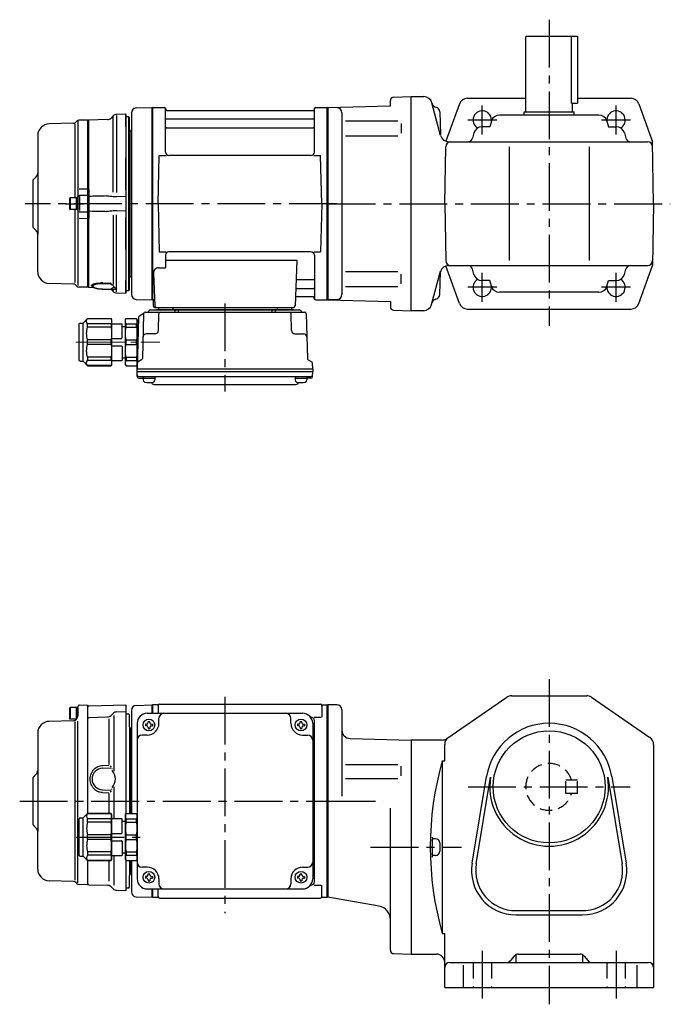
# Model space of a CAD drawing. Extents: x 28 to 814, y 56 to 645.
# Drawn here: x 28 to 417, y 56 to 645 of the extents above; entities that cross this region are included whole.
import ezdxf

# ---------------------------------------------------------------- set-up
doc = ezdxf.new("R2010")
doc.units = 0
doc.header["$LTSCALE"] = 3
doc.header["$MEASUREMENT"] = 0
for name, pattern in [('HIDDEN', [3.75, 2.5, -1.25]), ('HIDDEN2', [4.7625, 3.175, -1.5875]), ('PHANTOM', [2.5, 1.25, -0.25, 0.25, -0.25, 0.25, -0.25]), ('sekkei(A2)', [14.2875, 9.525, -1.5875, 1.5875, -1.5875]), ('一点鎖線', [13, 10, -1, 1, -1])]:
    doc.linetypes.add(name, pattern=pattern)
doc.layers.get('0').update_dxf_attribs({"linetype": 'CONTINUOUS'})
for name, color, linetype in [('CENTER', 3, 'sekkei(A2)'), ('HIDDEN', 1, 'HIDDEN'), ('HIDS', 1, 'HIDDEN2'), ('PHANTOM', 2, 'PHANTOM')]:
    doc.layers.add(name, color=color, linetype=linetype)

# ---------------------------------------------------------------- blocks, each defined once
blk = doc.blocks.new('C2BG1216キャプコン-F用')
for p, q in [((-0.76, 12.65), (0, 12.65)), ((0, 13.5), (0.35, 14.1)), ((0, -13.5), (0, 13.5)), ((6.65, 14.1), (0.35, 14.1)), ((7, 13.5), (6.65, 14.1)), ((7, -13.5), (7, 13.5)), ((15.3, 13.5), (15.65, 14.1)), ((15.3, 13.5), (15.3, -13.5)), ((29.65, 14.1), (15.65, 14.1)), ((15.65, 14.1), (15.65, 14.03)), ((15.65, 14.03), (29.65, 14.03)), ((32.3, 11.45), (29.65, 14.1)), ((29.65, 14.03), (29.65, 14.1)), ((6.65, 10.92), (0.35, 10.92)), ((0.35, 8.93), (0.35, 10.92)), ((6.65, 8.93), (0.35, 8.93)), ((6.65, 8.93), (6.65, 10.92)), ((9, 9.4), (7, 9.4)), ((9, 2.5), (9, 10.75)), ((15.3, 11.05), (9.3, 11.05)), ((15.65, 10.92), (29.65, 10.92)), ((15.65, 10.92), (15.65, 8.93)), ((15.65, 8.93), (29.65, 8.93)), ((29.65, 8.93), (29.65, 10.92)), ((32.3, -11.45), (32.3, 11.45)), ((34.2, 11.45), (32.3, 11.45)), ((34.7, -10.95), (34.7, 10.95)), ((0.35, -1.41), (0.35, 1.41)), ((6.65, 1.41), (0.35, 1.41)), ((6.65, -1.41), (6.65, 1.41)), ((15.3, 2.2), (9.3, 2.2)), ((15.65, -1.41), (15.65, 1.41)), ((15.65, 1.41), (29.65, 1.41)), ((29.65, -1.41), (29.65, 1.41)), ((6.65, -1.41), (0.35, -1.41)), ((9, -2.5), (9, -10.75)), ((15.3, -2.2), (9.3, -2.2)), ((15.65, -1.41), (29.65, -1.41)), ((6.65, -8.93), (0.35, -8.93)), ((0.35, -8.93), (0.35, -10.92)), ((6.65, -10.92), (0.35, -10.92)), ((6.65, -8.93), (6.65, -10.92)), ((9, -9.4), (7, -9.4)), ((15.3, -11.05), (9.3, -11.05)), ((15.65, -8.93), (29.65, -8.93)), ((15.65, -10.92), (15.65, -8.93)), ((15.65, -10.92), (29.65, -10.92)), ((29.65, -8.93), (29.65, -10.92)), ((32.3, -11.45), (29.65, -14.1)), ((34.2, -11.45), (32.3, -11.45)), ((0, -13.5), (0.35, -14.1)), ((6.65, -14.1), (0.35, -14.1)), ((7, -13.5), (6.65, -14.1)), ((15.3, -13.5), (15.65, -14.1)), ((15.65, -14.03), (29.65, -14.03)), ((15.65, -14.1), (15.65, -14.03)), ((29.65, -14.1), (15.65, -14.1)), ((29.65, -14.03), (29.65, -14.1))]:
    blk.add_line(p, q)
for centre, radius, start, end in [((3.83, 12.51), 3.83, 155.4551, 204.5449), ((3.17, 12.51), 3.83, 335.4551, 24.5449), ((18.97, 12.47), 3.67, 154.91816, 205.08184), ((27.93, 12.47), 2.32, 317.85821, 42.14179), ((20.58, 5.17), 20.58, 169.47134, 190.52866), ((-13.58, 5.17), 20.58, 349.47134, 10.52866), ((9.3, 10.75), 0.3, 90, 180), ((35.88, 5.17), 20.58, 169.47134, 190.52866), ((18.17, 5.17), 12.08, 341.86526, 18.13474), ((34.2, 10.95), 0.5, 0, 90), ((9.3, 2.5), 0.3, 180, 270), ((20.58, -5.17), 20.58, 169.47134, 190.52866), ((-13.58, -5.17), 20.58, 349.47134, 10.52866), ((9.3, -2.5), 0.3, 90, 180), ((35.88, -5.17), 20.58, 169.47134, 190.52866), ((18.17, -5.17), 12.08, 341.86526, 18.13474), ((3.83, -12.51), 3.83, 155.4551, 204.5449), ((3.17, -12.51), 3.83, 335.4551, 24.5449), ((9.3, -10.75), 0.3, 180, 270), ((18.97, -12.47), 3.67, 154.91816, 205.08184), ((27.93, -12.47), 2.32, 317.85821, 42.14179), ((34.2, -10.95), 0.5, 270, 0)]:
    blk.add_arc(centre, radius, start, end)
at = {"layer": 'CENTER', "linetype": '一点鎖線', "lineweight": 13}
blk.add_line((36.8, 0), (-13.6, 0), dxfattribs=at)
blk = doc.blocks.new('C2BG1216キャプコン-F_ABOX用')
blk.add_blockref('C2BG1216キャプコン-F用', (0, 0))
blk = doc.blocks.new('A$C29a51790')
for p, q in [((-39.79, 0), (-39.82, -1.01)), ((-31.21, 0), (-31.18, -1.01)), ((31.21, 0), (31.18, -1.01)), ((39.79, 0), (39.82, -1.01)), ((-51.69, -5.86), (-52.5, -36.8)), ((-51.19, -5.02), (-48.88, -3.69)), ((-48.64, -3.77), (-49.33, -30.48)), ((-47.64, -2.8), (47.64, -2.8)), ((-44.53, -1.5), (44.53, -1.5)), ((41.03, -1.5), (-41.03, -1.5)), ((-39.83, -13.85), (-39.56, -3.77)), ((-30, -1.5), (-30, -2.8)), ((-28, -1.5), (-28, -2.8)), ((28, -1.5), (28, -2.8)), ((30, -1.5), (30, -2.8)), ((39.83, -13.85), (39.56, -3.77)), ((48.64, -3.77), (49.33, -30.48)), ((-41.83, -15.8), (-47, -15.8)), ((41.83, -15.8), (47, -15.8)), ((-52.5, -36.8), (-52.41, -33.36)), ((-49.83, -31.32), (-51.91, -32.52)), ((49.83, -31.32), (51.91, -32.52)), ((52.5, -36.8), (52.41, -33.36)), ((-52.5, -38.3), (-52.5, -36.8)), ((-52.5, -36.8), (52.5, -36.8)), ((-52.43, -41.43), (-52.5, -38.3)), ((-52.5, -38.3), (52.5, -38.3)), ((52.43, -41.43), (52.5, -38.3)), ((52.5, -36.8), (52.5, -38.3)), ((-51.45, -41.4), (51.45, -41.4)), ((-51.43, -42.4), (-48.98, -42.4)), ((-48.98, -41.4), (-48.98, -43.38)), ((-48.98, -42.4), (-41.98, -42.4)), ((-41.98, -41.4), (-41.98, -43.38)), ((-41.57, -46.2), (41.57, -46.2)), ((41.98, -41.4), (41.98, -43.38)), ((41.98, -42.4), (48.98, -42.4)), ((48.98, -41.4), (48.98, -43.38)), ((51.43, -42.4), (48.98, -42.4))]:
    blk.add_line(p, q)
for centre, radius, start, end in [((-50.69, -5.89), 1, 120, 178.5), ((-49.38, -2.82), 1, 300, 318.74476), ((-47.64, -3.8), 1, 90, 178.5), ((-49.38, -2.82), 1, 318.69112, 330.64001), ((-46.4, -1.8), 1, 270, 339.5127), ((-44.53, -2.5), 1, 90, 159.5127), ((-40.32, -1), 0.5, 270, 358.5), ((-38.56, -3.8), 1, 90, 178.5), ((-30.68, -1), 0.5, 181.5, 270), ((30.68, -1), 0.5, 270, 358.5), ((38.56, -3.8), 1, 1.5, 90), ((40.32, -1), 0.5, 181.5, 270), ((44.53, -2.5), 1, 20.4873, 90), ((46.4, -1.8), 1, 200.4873, 270), ((47.64, -3.8), 1, 1.5, 90), ((-47, -17.8), 2, 90, 178.5), ((-41.83, -13.8), 2, 270, 358.5), ((41.83, -13.8), 2, 181.5, 270), ((47, -17.8), 2, 1.5, 90), ((-51.41, -33.39), 1, 120, 178.5), ((-50.33, -30.46), 1, 300, 358.5), ((50.33, -30.46), 1, 181.5, 240), ((51.41, -33.39), 1, 1.5, 60), ((-51.45, -40.4), 1, 181.32991, 270), ((51.45, -40.4), 1, 270, 358.67009), ((-51.43, -41.4), 1, 181.5, 270), ((-47.68, -43.38), 1.3, 180, 253.39842), ((-45.48, -36), 9, 253.39848, 286.60101), ((-41.57, -43.2), 3, 214.18935, 270), ((-43.28, -43.38), 1.3, 286.6009, 0), ((41.57, -43.2), 3, 270, 325.81065), ((43.28, -43.38), 1.3, 180, 253.39842), ((45.48, -36), 9, 253.39848, 286.60101), ((47.68, -43.38), 1.3, 286.6009, 0), ((51.43, -41.4), 1, 270, 358.5)]:
    blk.add_arc(centre, radius, start, end)
at = {"xscale": -1, "rotation": 360}
blk.add_blockref('C2BG1216キャプコン-F_ABOX用', (-52.5, -20.8), dxfattribs=at)
blk = doc.blocks.new('A$C9857db6c')
at = {"color": 7, "linetype": 'Continuous', "lineweight": 25}
for p, q in [((-120.8, 53.48), (-126.3, 53.33)), ((-120.8, 45.98), (-120.8, 53.48)), ((-120.5, 53.19), (-120.8, 53.48)), ((-120.5, 45.92), (-120.5, 53.19)), ((-143, 50), (-143.5, 49.5)), ((-143.5, 8.34), (-143.5, 49.5)), ((-131.67, 50.3), (-143, 50)), ((-143, 8.42), (-143, 50)), ((-128.35, 52.46), (-129.63, 51.17)), ((-128.38, 6.9), (-128.38, 51.73)), ((-119, 52), (-120.5, 52)), ((-119, -52), (-119, 52)), ((-118.5, 51.5), (-119, 52)), ((-118.5, -51.5), (-118.5, 51.5)), ((-120.8, 45.98), (-120.8, 45.98)), ((-120.8, 45.98), (-120.8, 45.82)), ((-120.8, 45.82), (-120.8, 45.1)), ((-120.8, 45.8), (-120.8, 45.1)), ((-120.8, 45.1), (-120.8, 39.6)), ((-120.5, 45.92), (-120.5, 45.92)), ((-120.5, 45.56), (-120.5, 45.92)), ((-120.5, 45.42), (-120.5, 45.56)), ((-120.5, 44.8), (-120.5, 45.42)), ((-120.5, 39.6), (-120.5, 44.8)), ((-117.8, 43.3), (-118.21, 43.71)), ((-117.8, 43.3), (-117.8, -43.3)), ((-120.8, 39.6), (-120.8, 30.16)), ((-120.5, 30.48), (-120.5, 39.6)), ((-120.8, 30.16), (-120.8, 27.58)), ((-120.8, 30.03), (-120.8, 27.61)), ((-120.5, 27.67), (-120.5, 30.48)), ((-120.8, 27.58), (-120.8, 27.31)), ((-120.8, 8.2), (-120.8, 27.31)), ((-120.8, 27.31), (-120.8, 27.31)), ((-120.5, 27.43), (-120.5, 27.67)), ((-120.5, 26.83), (-120.5, 27.43)), ((-120.5, 8.5), (-120.5, 26.83)), ((-148.7, 8.87), (-143.8, 8.97)), ((-143, 8.42), (-143.5, 8.34)), ((-120.8, 8.2), (-120.8, 8.2)), ((-120.8, 8.2), (-120.8, 7.72)), ((-120.8, 7.72), (-120.8, 4.22)), ((-120.8, 7.68), (-120.8, 5.37)), ((-120.5, 7.67), (-120.5, 8.5)), ((-120.5, 7.4), (-120.5, 7.67)), ((-120.5, 4.85), (-120.5, 7.4)), ((-143.8, 4.94), (-148.53, 4.82)), ((-148.53, 4.23), (-148.53, -4.01)), ((-143.03, 4.34), (-143.5, 3.87)), ((-143.5, -3.87), (-143.5, 3.87)), ((-143, 4.34), (-143.03, 4.34)), ((-143.03, 4.34), (-143.03, -4.34)), ((-143, 4.34), (-143, 4.34)), ((-120.8, 4.22), (-120.8, -4.22)), ((-120.5, 3.97), (-120.5, 4.85)), ((-120.5, -3.97), (-120.5, 3.97)), ((-148.53, -4.82), (-143.8, -4.94)), ((-143.5, -3.87), (-143.03, -4.34)), ((-143.03, -4.34), (-143, -4.34)), ((-143, -4.34), (-143, -4.34)), ((-120.8, -4.22), (-120.8, -7.72)), ((-120.8, -5.37), (-120.8, -7.68)), ((-120.5, -4.85), (-120.5, -3.97)), ((-120.5, -7.4), (-120.5, -4.85)), ((-143.8, -8.97), (-148.7, -8.87)), ((-143.5, -49.5), (-143.5, -8.34)), ((-143.5, -8.34), (-143, -8.42)), ((-143, -8.31), (-143, -8.42)), ((-143, -50), (-143, -8.42)), ((-128.38, -6.9), (-128.38, -48.36)), ((-120.8, -7.72), (-120.8, -8.2)), ((-120.8, -27.31), (-120.8, -8.2)), ((-120.8, -8.2), (-120.8, -8.2)), ((-120.5, -7.67), (-120.5, -7.4)), ((-120.5, -8.5), (-120.5, -7.67)), ((-120.5, -26.83), (-120.5, -8.5)), ((-120.8, -27.31), (-120.8, -27.31)), ((-120.8, -27.31), (-120.8, -27.58)), ((-120.8, -27.58), (-120.8, -30.16)), ((-120.8, -27.61), (-120.8, -30.03)), ((-120.5, -27.43), (-120.5, -26.83)), ((-120.5, -27.67), (-120.5, -27.43)), ((-120.5, -30.48), (-120.5, -27.67)), ((-120.8, -30.16), (-120.8, -39.6)), ((-120.5, -39.6), (-120.5, -30.48)), ((-120.8, -39.6), (-120.8, -45.1)), ((-120.5, -44.8), (-120.5, -39.6)), ((-120.8, -45.1), (-120.8, -45.8)), ((-120.8, -45.1), (-120.8, -45.82)), ((-120.8, -45.82), (-120.8, -45.98)), ((-120.8, -53.48), (-120.8, -45.98)), ((-120.8, -45.98), (-120.8, -45.98)), ((-120.5, -45.42), (-120.5, -44.8)), ((-120.5, -45.56), (-120.5, -45.42)), ((-120.5, -45.92), (-120.5, -45.56)), ((-120.5, -53.19), (-120.5, -45.92)), ((-120.5, -45.92), (-120.5, -45.92)), ((-118.21, -43.71), (-117.8, -43.3)), ((-143.5, -49.5), (-143, -50)), ((-143, -50), (-140.07, -50.08)), ((-134.67, -47.39), (-129.91, -47.48)), ((-134.67, -51.04), (-129.51, -51.21)), ((-129.51, -47.96), (-134.66, -47.86)), ((-134.66, -51.01), (-129.51, -51.17)), ((-129.6, -51.21), (-128.35, -52.46)), ((-128.54, -48.91), (-128.46, -49.02)), ((-120.5, -52), (-119, -52)), ((-119, -52), (-118.5, -51.5)), ((-126.3, -53.33), (-120.8, -53.48)), ((-120.8, -53.48), (-120.5, -53.19))]:
    blk.add_line(p, q, dxfattribs=at)
for p, q in [((-117.5, 54.25), (-117.5, -44.09)), ((-117.5, 54.24), (-117.5, -54.25)), ((-114.58, 57.25), (-105.2, 57.49)), ((-105.2, 57.49), (-105, 57.3)), ((-104.7, 57.5), (-105, 57.33)), ((-105, -57.33), (-105, 57.33)), ((-105, -57.5), (-105, 57.3)), ((-105, 57.3), (-105, -57.3)), ((-104.7, 57.5), (-97.84, 57.5)), ((-104.7, -57.5), (-104.7, 57.5)), ((-97, 30.75), (-97, 56.74)), ((-96.85, 56.67), (-96.72, 55.91)), ((-8.77, 55.5), (-96.23, 55.5)), ((-8.15, 56.67), (-8.28, 55.91)), ((-8, 30.75), (-8, 56.74)), ((-7.16, 57.5), (-0.3, 57.5)), ((-0.3, 57.5), (0, 57.33)), ((-0.3, -57.5), (-0.3, 57.5)), ((0, 57.33), (0, -57.33)), ((-152.04, 48.06), (-166.68, 47.68)), ((-151.25, 47.63), (-151.25, 3.5)), ((-150.06, 49.27), (-150.68, 48.65)), ((-149.5, 49.31), (-149.5, -48.98)), ((-143.8, 49.98), (-148.7, 49.85)), ((-143.8, 49.98), (-143.5, 49.68)), ((-143.5, 49.68), (-143.5, 47.5)), ((-143.5, -47.5), (-143.5, 49.68)), ((-96.5, 50.67), (-8.5, 50.67)), ((-96.5, 45.43), (-8.5, 45.43)), ((-173.5, 40.68), (-173.5, -18.24)), ((-101.5, 0), (-100.75, 28.75)), ((-100.75, 28.75), (-96.72, 28.75)), ((-10, 28.75), (-95, 28.75)), ((-8.28, 28.75), (-4.25, 28.75)), ((-3.5, 0), (-4.25, 28.75)), ((-176.5, 14), (-174.38, 16.12)), ((-176.5, 14), (-176.5, -14)), ((-176, 14.5), (-174.38, 16.12)), ((-154.2, 3.5), (-154.5, 2.98)), ((-154.5, 2.98), (-154.5, -2.98)), ((-154.2, 3.5), (-154.2, -3.5)), ((-149.5, 3.5), (-154.2, 3.5)), ((-150.5, 3.5), (-150.5, -3.5)), ((-149.5, -3.83), (-149.5, 3.83)), ((-149.5, 3.5), (-149.5, -3.5)), ((-101.5, 0), (-100.75, -28.75)), ((-3.5, 0), (-4.25, -28.75)), ((-154.2, -3.5), (-154.5, -2.98)), ((-149.5, -3.5), (-154.2, -3.5)), ((-151.25, -3.5), (-151.25, -47.2)), ((-176.5, -14), (-174.38, -16.12)), ((-176, -14.5), (-174.38, -16.12)), ((-173.5, -40.68), (-173.5, -18.24)), ((-100.75, -28.75), (-96.72, -28.75)), ((-10, -28.75), (-95, -28.75)), ((-8.28, -28.75), (-4.25, -28.75)), ((-97, -30.75), (-97, -38.37)), ((-97, -33.79), (-18.51, -33.79)), ((-18.51, -33.79), (-19.47, -61.03)), ((-8, -30.75), (-8, -56.74)), ((-101.22, -38.37), (-97, -38.37)), ((-104.22, -41.47), (-103.53, -61.03)), ((-17.89, -45.43), (-8.5, -45.43)), ((-152.04, -48.06), (-166.68, -47.68)), ((-150.06, -49.27), (-150.68, -48.65)), ((-143.8, -49.98), (-148.7, -49.85)), ((-143.8, -49.98), (-143.5, -49.68)), ((-143.5, -49.68), (-143.5, -47.5)), ((-18.14, -50.67), (-8.5, -50.67)), ((-114.58, -57.25), (-105, -57.5)), ((-104.7, -57.5), (-105, -57.33)), ((-103.66, -57.5), (-104.7, -57.5)), ((-104.5, -57.5), (-104.5, -61)), ((-18.31, -55.5), (-8.77, -55.5)), ((-8.15, -56.67), (-8.28, -55.91)), ((-7.16, -57.5), (-0.3, -57.5)), ((-0.3, -57.5), (0, -57.33)), ((-103.5, -62), (-20.47, -62))]:
    blk.add_line(p, q)
at = {"color": 0}
for p, q in [((-126.3, 52.64), (-126.3, 6.74)), ((-126.3, -52.64), (-126.3, -6.74)), ((-128.35, -52.46), (-128.35, -51.75))]:
    blk.add_line(p, q, dxfattribs=at)
at = {"color": 7, "linetype": 'Continuous', "lineweight": 25}
for points in [[(-120.8, 4.22), (-121, 4.22), (-126.3, 4.11)], [(-126.3, -4.11), (-121, -4.22), (-120.8, -4.22)]]:
    blk.add_lwpolyline(points, dxfattribs=at)
for centre, radius, start, end in [((-126.23, 50.34), 3, 91.5, 135), ((-131.75, 53.3), 3, 271.5, 315), ((-117.5, 44.41), 1, 180, 225), ((-117.5, -44.41), 1, 135, 180), ((-129.55, -52.05), 0.978, 46.67897, 90.5672), ((-127.77, -51.28), 0.736, 186.17248, 218.80943), ((-126.23, -50.34), 3, 225, 268.5)]:
    blk.add_arc(centre, radius, start, end, dxfattribs=at)
for centre, radius, start, end in [((-114.5, 54.25), 3, 91.5, 180), ((-97.84, 56.5), 1, 10, 90), ((-96.23, 56), 0.5, 190, 270), ((-8.77, 56), 0.5, 270, 350), ((-7.16, 56.5), 1, 90, 170), ((-166.5, 40.68), 7, 91.5, 180), ((-152.1, 50.06), 2, 271.5, 315), ((-148.65, 47.85), 2, 91.5, 135), ((-96.5, 51.17), 0.5, 180, 270), ((-8.5, 51.17), 0.5, 270, 360), ((-96.5, 44.93), 0.5, 90, 180), ((-8.5, 44.93), 0.5, 360, 90), ((-95, 30.75), 2, 180, 270), ((-10, 30.75), 2, 270, 360), ((-176.5, 18.24), 3, 315, 0), ((-176.5, -18.24), 3, 0, 45), ((-95, -30.75), 2, 90, 180), ((-10, -30.75), 2, 0, 90), ((-166.5, -40.68), 7, 180, 268.5), ((-101.22, -41.37), 3, 90, 182), ((-17.89, -44.43), 1, 178, 270), ((-8.5, -44.93), 0.5, 270, 0), ((-152.1, -50.06), 2, 45, 88.5), ((-148.65, -47.85), 2, 225, 268.5), ((-18.14, -51.67), 1, 90, 178), ((-8.5, -51.17), 0.5, 0, 90), ((-114.5, -54.25), 3, 180, 268.5), ((-18.31, -56.5), 1, 90, 178), ((-8.77, -56), 0.5, 10, 90), ((-7.16, -56.5), 1, 190, 270), ((-103.5, -61), 1, 180, 270), ((-102.53, -61), 1, 182, 270), ((-20.47, -61), 1, 270, 358)]:
    blk.add_arc(centre, radius, start, end)
at = {"color": 8, "linetype": 'Continuous', "lineweight": 25}
blk.add_arc((-134.75, -51.01), 0.0932, 339.81027, 1.03717, dxfattribs=at)
at = {"color": 0, "linetype": 'Continuous', "lineweight": 25}
blk.add_arc((-128.23, -48.86), 0.283, 215.59351, 246.24082, dxfattribs=at)
at = {"color": 7, "linetype": 'Continuous', "lineweight": 25}
for points, knots in [([(-143.5, 3.87), (-143.5, 3.97), (-143.5, 4.15), (-143.5, 4.54), (-143.5, 4.69), (-143.5, 5.02), (-143.5, 5.21), (-143.5, 5.6), (-143.5, 5.82), (-143.5, 6.27), (-143.5, 6.5), (-143.5, 7), (-143.5, 7.26), (-143.5, 7.79), (-143.5, 8.06), (-143.5, 8.34)], [0, 0, 0, 0, 0.25, 0.25, 0.375, 0.375, 0.5, 0.5, 0.625, 0.625, 0.75, 0.75, 0.875, 0.875, 1, 1, 1, 1]), ([(-143, 8.42), (-143, 8.35), (-143, 8.21), (-143, 8.02), (-143, 7.85), (-143, 7.7), (-143, 7.57), (-143.01, 7.4), (-143.01, 7.21), (-143.01, 6.82), (-143.01, 6.31), (-143.02, 5.73), (-143.02, 5.23), (-143.02, 4.89), (-143.02, 4.67), (-143.02, 4.53), (-143.03, 4.42), (-143.03, 4.37), (-143.03, 4.34)], [0, 0, 0, 0, 0.035333, 0.0676055, 0.0968175, 0.122969, 0.1460598, 0.16609, 0.2090679, 0.2493577, 0.3806458, 0.4990578, 0.6272761, 0.7488398, 0.8129585, 0.8761912, 0.9385383, 1, 1, 1, 1]), ([(-143, 8.31), (-143, 8.07), (-143, 7.56), (-143, 6.82), (-143, 6.12), (-143, 5.51), (-143, 5), (-143, 4.58), (-143, 4.43), (-143, 4.34)], [0, 0, 0, 0, 0.122383, 0.263307, 0.404461, 0.545615, 0.686745, 0.827874, 1, 1, 1, 1]), ([(-149.5, 3.83), (-149.5, 3.95), (-149.48, 4.07), (-149.38, 4.31), (-149.31, 4.43), (-149.12, 4.62), (-149.01, 4.69), (-148.77, 4.79), (-148.64, 4.82), (-148.53, 4.82)], [0, 0, 0, 0, 0.25, 0.25, 0.5, 0.5, 0.75, 0.75, 1, 1, 1, 1]), ([(-132.47, 4.6), (-135.52, 4.53), (-138.57, 4.45), (-141.62, 4.38), (-142.08, 4.37), (-142.54, 4.36), (-143, 4.34)], [0, 0, 0, 0, 0.00914933, 0.00914933, 0.00914933, 0.01053424, 0.01053424, 0.01053424, 0.01053424]), ([(-126.3, 4.11), (-126.78, 4.11), (-127.25, 4.11), (-128.18, 4.15), (-128.65, 4.18), (-129.56, 4.26), (-130.01, 4.31), (-130.9, 4.42), (-131.33, 4.47), (-131.75, 4.53)], [0, 0, 0, 0, 0.25, 0.25, 0.5, 0.5, 0.75, 0.75, 1, 1, 1, 1]), ([(-149.5, -3.83), (-149.5, -4.09), (-149.4, -4.34), (-149.04, -4.71), (-148.78, -4.81), (-148.53, -4.82)], [0, 0, 0, 0, 0.5, 0.5, 1, 1, 1, 1]), ([(-143.5, -8.34), (-143.5, -7.78), (-143.5, -7.26), (-143.5, -6.51), (-143.5, -6.27), (-143.5, -5.82), (-143.5, -5.61), (-143.5, -5.21), (-143.5, -5.03), (-143.5, -4.69), (-143.5, -4.55), (-143.5, -4.29), (-143.5, -4.17), (-143.5, -3.99), (-143.5, -3.92), (-143.5, -3.87)], [0, 0, 0, 0, 0.25, 0.25, 0.375, 0.375, 0.5, 0.5, 0.625, 0.625, 0.75, 0.75, 0.875, 0.875, 1, 1, 1, 1]), ([(-143.03, -4.34), (-143.03, -4.36), (-143.03, -4.39), (-143.03, -4.44), (-143.02, -4.5), (-143.02, -4.57), (-143.02, -4.65), (-143.02, -4.74), (-143.02, -4.92), (-143.02, -5.23), (-143.02, -5.72), (-143.01, -6.31), (-143.01, -6.81), (-143.01, -7.2), (-143.01, -7.49), (-143, -7.89), (-143, -8.22), (-143, -8.42)], [0, 0, 0, 0, 0.03483, 0.069944, 0.105343, 0.141026, 0.176994, 0.213246, 0.249783, 0.371297, 0.49948, 0.617947, 0.749279, 0.789704, 0.832856, 0.902575, 1, 1, 1, 1]), ([(-143, -4.34), (-140.13, -4.41), (-137.26, -4.48), (-134.39, -4.55), (-133.75, -4.57), (-133.11, -4.58), (-132.47, -4.6)], [0, 0, 0, 0, 0.00861191, 0.00861191, 0.00861191, 0.01053424, 0.01053424, 0.01053424, 0.01053424]), ([(-131.75, -4.53), (-131.33, -4.47), (-130.9, -4.42), (-130.02, -4.31), (-129.57, -4.26), (-128.65, -4.18), (-128.18, -4.15), (-127.25, -4.11), (-126.78, -4.11), (-126.3, -4.11)], [0, 0, 0, 0, 0.25, 0.25, 0.5, 0.5, 0.75, 0.75, 1, 1, 1, 1]), ([(-141.02, -49.47), (-140.98, -49.51), (-140.85, -49.64), (-140.56, -49.83), (-140.11, -50.07), (-139.56, -50.29), (-138.94, -50.48), (-138.27, -50.64), (-137.56, -50.77), (-136.82, -50.88), (-136.05, -50.96), (-135.33, -51.02), (-134.86, -51.03), (-134.67, -51.04)], [0, 0, 0, 0, 0.028676, 0.114989, 0.218654, 0.326279, 0.432885, 0.534372, 0.634225, 0.733285, 0.83039, 0.927743, 1, 1, 1, 1]), ([(-134.66, -47.86), (-135.05, -47.85), (-135.45, -47.86), (-136.21, -47.88), (-136.58, -47.9), (-137.3, -47.97), (-137.64, -48.01), (-138.12, -48.08), (-138.28, -48.11), (-138.58, -48.17), (-138.72, -48.2), (-139.14, -48.3), (-139.38, -48.37), (-139.81, -48.53), (-139.99, -48.61), (-140.29, -48.79), (-140.4, -48.89), (-140.51, -49.03), (-140.54, -49.08), (-140.58, -49.19), (-140.59, -49.24), (-140.59, -49.39), (-140.55, -49.49), (-140.4, -49.69), (-140.28, -49.79), (-140.06, -49.94), (-139.98, -49.99), (-139.8, -50.08), (-139.7, -50.13), (-139.38, -50.26), (-139.13, -50.35), (-138.59, -50.51), (-138.28, -50.58), (-137.64, -50.71), (-137.3, -50.77), (-136.76, -50.85), (-136.57, -50.87), (-136.2, -50.91), (-136.01, -50.93), (-135.44, -50.97), (-135.05, -51), (-134.66, -51.01)], [0, 0, 0, 0, 0.0625, 0.0625, 0.125, 0.125, 0.1875, 0.1875, 0.21875, 0.21875, 0.25, 0.25, 0.3125, 0.3125, 0.375, 0.375, 0.4375, 0.4375, 0.46875, 0.46875, 0.5, 0.5, 0.5625, 0.5625, 0.625, 0.625, 0.65625, 0.65625, 0.6875, 0.6875, 0.75, 0.75, 0.8125, 0.8125, 0.875, 0.875, 0.90625, 0.90625, 0.9375, 0.9375, 1, 1, 1, 1]), ([(-129.51, -47.96), (-129.49, -47.94), (-129.49, -47.91), (-129.52, -47.83), (-129.55, -47.79), (-129.63, -47.7), (-129.68, -47.66), (-129.79, -47.57), (-129.84, -47.53), (-129.91, -47.48)], [0, 0, 0, 0, 0.25, 0.25, 0.5, 0.5, 0.75, 0.75, 1, 1, 1, 1]), ([(-129.34, -48.43), (-129.42, -48.37), (-129.49, -48.3), (-129.57, -48.18), (-129.58, -48.12), (-129.56, -48.06)], [0, 0, 0, 0, 0.5, 0.5, 1, 1, 1, 1]), ([(-129.56, -51.07), (-129.58, -51.01), (-129.57, -50.95), (-129.49, -50.83), (-129.42, -50.77), (-129.34, -50.71)], [0, 0, 0, 0, 0.5, 0.5, 1, 1, 1, 1]), ([(-129.34, -50.71), (-129.26, -50.65), (-129.16, -50.6), (-128.94, -50.49), (-128.82, -50.43), (-128.5, -50.26), (-128.31, -50.14), (-127.99, -49.81)], [0, 0, 0, 0, 0.25, 0.25, 0.5, 0.5, 1, 1, 1, 1]), ([(-128.5, -51.36), (-128.59, -51.36), (-128.66, -51.35), (-128.79, -51.34), (-128.85, -51.33), (-128.88, -51.34)], [0, 0, 0, 0, 0.5, 0.5, 1, 1, 1, 1]), ([(-127.05, -50.6), (-127.38, -51.14), (-127.56, -51.24), (-127.9, -51.33), (-128.02, -51.35), (-128.27, -51.37), (-128.4, -51.37), (-128.5, -51.36)], [0, 0, 0, 0, 0.5, 0.5, 0.75, 0.75, 1, 1, 1, 1]), ([(-128.46, -49.02), (-128.44, -49.06), (-128.32, -49.23), (-128.1, -49.5), (-127.81, -49.82), (-127.54, -50.1), (-127.29, -50.34), (-127.13, -50.51), (-127.07, -50.57), (-127.05, -50.6)], [0, 0, 0, 0, 0.043499, 0.19793, 0.360299, 0.526368, 0.70833, 0.880504, 1, 1, 1, 1]), ([(-127.04, -50.6), (-127.02, -50.64), (-126.98, -50.68), (-126.99, -50.67), (-126.99, -50.67)], [0, 0, 0, 0, 0.6943451, 1, 1, 1, 1])]:
    blk.add_open_spline(points, degree=3, knots=knots, dxfattribs=at)
for points in [[(-143, 8.42), (-143, 8.42), (-143, 8.42), (-143, 8.42)], [(-131.75, 4.53), (-131.99, 4.56), (-132.23, 4.58), (-132.47, 4.6)], [(-132.47, -4.6), (-132.23, -4.58), (-131.99, -4.56), (-131.75, -4.53)], [(-143, -8.42), (-143, -8.42), (-143, -8.42), (-143, -8.42)], [(-129.56, -48.06), (-129.54, -48.02), (-129.53, -47.99), (-129.51, -47.96)], [(-129.51, -51.17), (-129.53, -51.14), (-129.54, -51.11), (-129.56, -51.07)], [(-128.35, -51.75), (-128.52, -51.62), (-128.69, -51.48), (-128.88, -51.34)]]:
    blk.add_open_spline(points, degree=3, dxfattribs=at)
at = {"color": 0}
for points, knots in [([(-141.02, -49.47), (-141.18, -49.32), (-141.05, -49.44), (-141.36, -49.02), (-141.22, -48.71), (-140.94, -48.41), (-140.48, -48.16), (-139.87, -47.93), (-139.1, -47.74), (-138.26, -47.58), (-137.05, -47.47), (-136.88, -47.39), (-133.21, -47.42), (-136.14, -47.37), (-134.67, -47.39)], [0, 0, 0, 0, 0.158929, 0.517998, 0.823492, 1.198981, 1.718104, 2.362679, 3.163814, 4.061343, 5.085278, 6.153863, 7.299603, 7.659351, 7.659351, 7.659351, 7.659351]), ([(-128.54, -48.91), (-128.58, -48.88), (-128.75, -48.76), (-129.09, -48.6), (-129.28, -48.47), (-129.34, -48.43)], [0, 0, 0, 0, 0.184001, 0.739779, 1, 1, 1, 1])]:
    blk.add_open_spline(points, degree=3, knots=knots, dxfattribs=at)
at = {"layer": 'CENTER'}
for p, q in [((5.5, 0), (-180.93, 0)), ((-156.85, 0), (-146.11, 0)), ((-61.5, -59.67), (-61.5, -112.39))]:
    blk.add_line(p, q, dxfattribs=at)
at = {"layer": 'PHANTOM'}
for p, q in [((-105.2, 57.49), (-105, 57.5)), ((-105, 57.5), (-105, 57.3))]:
    blk.add_line(p, q, dxfattribs=at)
blk.add_blockref('A$C29a51790', (-61.5, -62))
blk = doc.blocks.new('A$Cedda3c6a')
for p, q in [((-32.3, 11.45), (-29.65, 14.1)), ((-29.65, 14.1), (-15.65, 14.1)), ((-29.65, 14.03), (-29.65, 14.1)), ((-15.65, 14.03), (-29.65, 14.03)), ((-15.3, 13.5), (-15.65, 14.1)), ((-15.65, 14.1), (-15.65, 14.03)), ((-15.3, 13.5), (-15.3, -13.5)), ((-7, 13.5), (-6.65, 14.1)), ((-7, -13.5), (-7, 13.5)), ((-6.65, 14.1), (-0.35, 14.1)), ((0, 13.5), (-0.35, 14.1)), ((0, -13.5), (0, 13.5)), ((-34.7, -10.95), (-34.7, 10.95)), ((-34.2, 11.45), (-33, 11.45)), ((-33, 11.45), (-32.3, 11.45)), ((-32.3, -11.45), (-32.3, 11.45)), ((-15.65, 10.92), (-29.65, 10.92)), ((-29.65, 8.93), (-29.65, 10.92)), ((-15.65, 8.93), (-29.65, 8.93)), ((-15.65, 10.92), (-15.65, 8.93)), ((-15.3, 11.05), (-9.3, 11.05)), ((-9, 2.5), (-9, 10.75)), ((-9, 9.4), (-7, 9.4)), ((-6.65, 10.92), (-0.35, 10.92)), ((-6.65, 8.93), (-6.65, 10.92)), ((-6.65, 8.93), (-0.35, 8.93)), ((-0.35, 8.93), (-0.35, 10.92)), ((-29.65, -1.41), (-29.65, 1.41)), ((-15.65, 1.41), (-29.65, 1.41)), ((-15.65, -1.41), (-15.65, 1.41)), ((-15.3, 2.2), (-9.3, 2.2)), ((-6.65, -1.41), (-6.65, 1.41)), ((-6.65, 1.41), (-0.35, 1.41)), ((-0.35, -1.41), (-0.35, 1.41)), ((-15.65, -1.41), (-29.65, -1.41)), ((-15.3, -2.2), (-9.3, -2.2)), ((-9, -2.5), (-9, -10.75)), ((-6.65, -1.41), (-0.35, -1.41)), ((-34.2, -11.45), (-33, -11.45)), ((-33, -11.45), (-32.3, -11.45)), ((-32.3, -11.45), (-29.65, -14.1)), ((-15.65, -8.93), (-29.65, -8.93)), ((-29.65, -8.93), (-29.65, -10.92)), ((-15.65, -10.92), (-29.65, -10.92)), ((-15.65, -10.92), (-15.65, -8.93)), ((-15.3, -11.05), (-9.3, -11.05)), ((-9, -9.4), (-7, -9.4)), ((-6.65, -8.93), (-0.35, -8.93)), ((-6.65, -8.93), (-6.65, -10.92)), ((-6.65, -10.92), (-0.35, -10.92)), ((-0.35, -8.93), (-0.35, -10.92)), ((-15.65, -14.03), (-29.65, -14.03)), ((-29.65, -14.03), (-29.65, -14.1)), ((-29.65, -14.1), (-15.65, -14.1)), ((-15.3, -13.5), (-15.65, -14.1)), ((-15.65, -14.1), (-15.65, -14.03)), ((-7, -13.5), (-6.65, -14.1)), ((-6.65, -14.1), (-0.35, -14.1)), ((0, -13.5), (-0.35, -14.1))]:
    blk.add_line(p, q)
for centre, radius, start, end in [((-27.93, 12.47), 2.32, 137.85821, 222.14179), ((-18.97, 12.47), 3.67, 334.91816, 25.08184), ((-3.17, 12.51), 3.83, 155.4551, 204.5449), ((-3.83, 12.51), 3.83, 335.4551, 24.5449), ((-34.2, 10.95), 0.5, 90, 180), ((-18.17, 5.17), 12.08, 161.86526, 198.13474), ((-35.88, 5.17), 20.58, 349.47134, 10.52866), ((-9.3, 10.75), 0.3, 0, 90), ((13.58, 5.17), 20.58, 169.47134, 190.52866), ((-20.58, 5.17), 20.58, 349.47134, 10.52866), ((-9.3, 2.5), 0.3, 270, 0), ((-18.17, -5.17), 12.08, 161.86526, 198.13474), ((-35.88, -5.17), 20.58, 349.47134, 10.52866), ((-9.3, -2.5), 0.3, 0, 90), ((13.58, -5.17), 20.58, 169.47134, 190.52866), ((-20.58, -5.17), 20.58, 349.47134, 10.52866), ((-34.2, -10.95), 0.5, 180, 270), ((-27.93, -12.47), 2.32, 137.85821, 222.14179), ((-18.97, -12.47), 3.67, 334.91816, 25.08184), ((-9.3, -10.75), 0.3, 270, 0), ((-3.17, -12.51), 3.83, 155.4551, 204.5449), ((-3.83, -12.51), 3.83, 335.4551, 24.5449)]:
    blk.add_arc(centre, radius, start, end)
blk = doc.blocks.new('A$C24f6acee')
for p, q in [((-154.2, 56), (-154.5, 55.48)), ((-154.5, 55.48), (-154.5, 49.52)), ((-154.2, 56), (-154.2, 49)), ((-149.5, 56), (-154.2, 56)), ((-150.5, 56), (-150.5, 49)), ((-149.5, 50.68), (-149.5, 56.38)), ((-149.5, 56), (-149.5, 50.68)), ((-148.53, 57.38), (-143.8, 57.5)), ((-143.8, 57.5), (-143.5, 57.2)), ((-143.5, 50.67), (-143.5, 57.2)), ((-143, 56.92), (-143.5, 56.42)), ((-143.5, -7.47), (-143.5, 56.42)), ((-143.5, -7.47), (-143.5, 56.42)), ((-143, 56.92), (-120.8, 57.5)), ((-126.33, 53.33), (-120.5, 53.49)), ((-120.8, 57.5), (-120.5, 57.2)), ((-120.5, 52), (-120.5, 57.2)), ((-117.5, 54.25), (-117.5, -7.4)), ((-114.58, 57.25), (-105.2, 57.49)), ((-105.2, 57.49), (-105, 57.3)), ((-104.7, 57.5), (-105, 57.33)), ((-105, 57.33), (-105, 52.5)), ((-105, 57.33), (-105, 52.5)), ((-105, 52.5), (-105, 57.3)), ((-101.82, 57.5), (-104.7, 57.5)), ((-104.7, 52.5), (-104.7, 57.5)), ((-101.5, 57), (-101.5, 52.5)), ((-100.5, 58), (-4.5, 58)), ((-3.5, 57), (-3.5, 50.22)), ((-3.18, 57.5), (-0.3, 57.5)), ((-0.3, 57.5), (0, 57.33)), ((-0.3, -57.5), (-0.3, 57.5)), ((-0.3, 57.5), (-0.3, -57.5)), ((0, -57.33), (0, 57.33)), ((-152.07, 48.06), (-166.68, 47.68)), ((-154.2, 49), (-154.5, 49.52)), ((-150.36, 49), (-154.2, 49)), ((-151.33, 47.38), (-151.31, -47.34)), ((-150.09, 49.27), (-150.71, 48.65)), ((-149.5, -48.93), (-149.5, 47.83)), ((-143.5, 49.5), (-143, 50)), ((-143, 50), (-131.7, 50.3)), ((-131.03, 49.11), (-131.03, 21.91)), ((-128.37, 52.46), (-129.66, 51.17)), ((-128, 51.19), (-128, 17.86)), ((-120.5, -7.4), (-120.5, 52)), ((-119, 52), (-120.5, 52)), ((-119, 52), (-118.5, 51.5)), ((-118.5, 44.41), (-118.5, 51.5)), ((-108, 52.5), (-15, 52.5)), ((-107.5, 47.6), (-106.5, 47.6)), ((-107.5, 47), (-107.5, 47.6)), ((-106.5, 47), (-106.5, 47.6)), ((-101, 46.5), (-101, 49.5)), ((-22, 46.5), (-22, 49.5)), ((-16.5, 47.6), (-15.5, 47.6)), ((-16.5, 47), (-16.5, 47.6)), ((-15.5, 47), (-15.5, 47.6)), ((-10, 50.22), (-10.29, 50.22)), ((-8.15, 50.22), (-3.9, 50.22)), ((-8, -48.22), (-8, 48.22)), ((-118.5, 44.41), (-118.5, -7.4)), ((-117.8, 43.3), (-118.21, 43.71)), ((-117.8, -7.4), (-117.8, 43.3)), ((-114, 46.5), (-114, -46.5)), ((-109.1, 46), (-109.1, 45)), ((-108.5, 46), (-109.1, 46)), ((-108.5, 45), (-109.1, 45)), ((-107.5, 44), (-107.5, 43.4)), ((-107.5, 43.4), (-106.5, 43.4)), ((-106.5, 44), (-106.5, 43.4)), ((-105.5, 46), (-104.9, 46)), ((-105.5, 45), (-104.9, 45)), ((-104.9, 46), (-104.9, 45)), ((-18.1, 46), (-18.1, 45)), ((-17.5, 46), (-18.1, 46)), ((-17.5, 45), (-18.1, 45)), ((-16.5, 44), (-16.5, 43.4)), ((-16.5, 43.4), (-15.5, 43.4)), ((-15.5, 44), (-15.5, 43.4)), ((-14.5, 46), (-13.9, 46)), ((-14.5, 45), (-13.9, 45)), ((-13.9, 46), (-13.9, 45)), ((-9, 46.5), (-9, -46.5)), ((-173.5, 40.68), (-173.5, -18.24)), ((-108, 39.5), (-111, 39.5)), ((-15, 39.5), (-12, 39.5)), ((-117.8, -7.4), (-117.8, 24.05)), ((-134.67, 21.36), (-131.03, 21.46)), ((-134.59, 19.7), (-129.78, 19.83)), ((-130.25, 21.12), (-129.46, 20.23)), ((-129.21, 19.44), (-129.26, 19.1)), ((-176.5, 14), (-174.38, 16.12)), ((-176.5, 14), (-176.5, -14)), ((-176, 14.5), (-174.38, 16.12)), ((-134.65, 6.7), (-129.81, 6.57)), ((-130.25, 5.28), (-129.46, 6.17)), ((-129.21, 6.96), (-129.26, 7.3)), ((-128, 8.54), (-128, -10.45)), ((-134.67, 5.04), (-131.03, 4.94)), ((-131.03, 4.49), (-131.03, -7.47)), ((-176.5, -14), (-174.38, -16.12)), ((-176, -14.5), (-174.38, -16.12)), ((-173.5, -40.68), (-173.5, -18.24)), ((-128, -32.55), (-128, -50.32)), ((-143.5, -49.5), (-143.5, -35.53)), ((-143.5, -49.5), (-143.5, -35.53)), ((-131.03, -35.53), (-131.03, -47.78)), ((-120.5, -52), (-120.5, -35.6)), ((-118.5, -35.6), (-118.5, -44.41)), ((-117.8, -43.3), (-117.8, -35.6)), ((-117.5, -35.6), (-117.5, -54.25)), ((-108, -39.5), (-111, -39.5)), ((-15, -39.5), (-12, -39.5)), ((-118.5, -51.5), (-118.5, -44.41)), ((-117.8, -43.3), (-118.21, -43.71)), ((-109.1, -45), (-109.1, -46)), ((-108.5, -45), (-109.1, -45)), ((-108.5, -46), (-109.1, -46)), ((-107.5, -43.4), (-106.5, -43.4)), ((-107.5, -44), (-107.5, -43.4)), ((-107.5, -47), (-107.5, -47.6)), ((-106.5, -44), (-106.5, -43.4)), ((-106.5, -47), (-106.5, -47.6)), ((-105.5, -45), (-104.9, -45)), ((-105.5, -46), (-104.9, -46)), ((-104.9, -45), (-104.9, -46)), ((-101, -46.5), (-101, -49.5)), ((-22, -46.5), (-22, -49.5)), ((-18.1, -45), (-18.1, -46)), ((-17.5, -45), (-18.1, -45)), ((-17.5, -46), (-18.1, -46)), ((-16.5, -43.4), (-15.5, -43.4)), ((-16.5, -44), (-16.5, -43.4)), ((-16.5, -47), (-16.5, -47.6)), ((-15.5, -44), (-15.5, -43.4)), ((-15.5, -47), (-15.5, -47.6)), ((-14.5, -45), (-13.9, -45)), ((-14.5, -46), (-13.9, -46)), ((-13.9, -45), (-13.9, -46)), ((-152.04, -48.06), (-166.68, -47.68)), ((-150.06, -49.27), (-150.68, -48.65)), ((-143.8, -49.98), (-148.7, -49.85)), ((-143.8, -49.98), (-143.5, -49.68)), ((-143.5, -49.68), (-143.5, -47.5)), ((-143.5, -49.5), (-143, -50)), ((-143, -50), (-131.67, -50.3)), ((-128.35, -52.46), (-129.63, -51.17)), ((-119, -52), (-120.5, -52)), ((-120.5, -53.18), (-120.5, -52)), ((-119, -52), (-118.5, -51.5)), ((-108, -52.5), (-15, -52.5)), ((-107.5, -47.6), (-106.5, -47.6)), ((-105, -52.5), (-105, -57.33)), ((-105, -57.5), (-105, -52.5)), ((-105, -52.5), (-105, -57.33)), ((-104.7, -57.5), (-104.7, -52.5)), ((-101.5, -57), (-101.5, -52.5)), ((-16.5, -47.6), (-15.5, -47.6)), ((-10, -50.22), (-10.29, -50.22)), ((-8.15, -50.22), (-3.9, -50.22)), ((-3.5, -57), (-3.5, -50.22)), ((-126.3, -53.33), (-120.8, -53.48)), ((-120.8, -53.48), (-120.5, -53.18)), ((-114.58, -57.25), (-105, -57.5)), ((-104.7, -57.5), (-105, -57.33)), ((-104.7, -57.5), (-101.82, -57.5)), ((-100.5, -58), (-4.5, -58)), ((-3.18, -57.5), (-0.3, -57.5)), ((-0.3, -57.5), (0, -57.33))]:
    blk.add_line(p, q)
for centre in [(-107, 45.5), (-16, 45.5), (-107, -45.5), (-16, -45.5)]:
    blk.add_circle(centre, 3.5)
for centre, radius, start, end in [((-148.5, 56.38), 1, 91.5, 180), ((-126.25, 50.34), 3, 91.5, 135), ((-114.5, 54.25), 3, 91.5, 180), ((-101.82, 58.5), 1, 270, 311.40962), ((-100.5, 57), 1, 90, 180), ((-4.5, 57), 1, 0, 90), ((-3.18, 58.5), 1, 228.59038, 270), ((-166.5, 40.68), 7, 91.5, 180), ((-152.12, 50.06), 2, 271.5, 315), ((-151.5, 50.68), 2, 315, 0), ((-131.78, 53.29), 3, 271.5, 315), ((-108, 46.5), 6, 90, 180), ((-98, 49.5), 3, 90, 180), ((-25, 49.5), 3, 0, 90), ((-15, 46.5), 6, 0, 90), ((-10, 48.22), 2, 0, 90), ((-117.5, 44.41), 1, 180, 225), ((-108.5, 47), 1, 270, 0), ((-108.5, 44), 1, 0, 90), ((-108, 46.5), 7, 270, 0), ((-105.5, 47), 1, 180, 270), ((-105.5, 44), 1, 90, 180), ((-15, 46.5), 7, 180, 270), ((-17.5, 47), 1, 270, 0), ((-17.5, 44), 1, 0, 90), ((-14.5, 47), 1, 180, 270), ((-14.5, 44), 1, 90, 180), ((-111, 36.5), 3, 90, 180), ((-12, 36.5), 3, 0, 90), ((-9, 32.88), 1, 270, 0), ((-176.5, 18.24), 3, 315, 0), ((-134.5, 13.2), 6.5, 90.79843, 268.64876), ((-134.5, 13.2), 7.5, 317.18754, 42.81246), ((-9, 22.41), 1, 0, 90), ((-176.5, -18.24), 3, 0, 45), ((-9, -22.41), 1, 270, 0), ((-9, -32.88), 1, 0, 90), ((-166.5, -40.68), 7, 180, 268.5), ((-111, -36.5), 3, 180, 270), ((-108, -46.5), 7, 0, 90), ((-15, -46.5), 7, 90, 180), ((-12, -36.5), 3, 270, 0), ((-117.5, -44.41), 1, 135, 180), ((-108, -46.5), 6, 180, 270), ((-108.5, -44), 1, 270, 0), ((-108.5, -47), 1, 0, 90), ((-105.5, -44), 1, 180, 270), ((-105.5, -47), 1, 90, 180), ((-17.5, -44), 1, 270, 0), ((-17.5, -47), 1, 0, 90), ((-14.5, -44), 1, 180, 270), ((-14.5, -47), 1, 90, 180), ((-15, -46.5), 6, 270, 0), ((-152.1, -50.06), 2, 45, 88.5), ((-148.65, -47.85), 2, 225, 268.5), ((-131.75, -53.3), 3, 45, 88.5), ((-126.23, -50.34), 3, 225, 268.5), ((-98, -49.5), 3, 180, 270), ((-25, -49.5), 3, 270, 0), ((-10, -48.22), 2, 270, 0), ((-114.5, -54.25), 3, 180, 268.5), ((-101.82, -58.5), 1, 48.59038, 90), ((-100.5, -57), 1, 180, 270), ((-4.5, -57), 1, 270, 0), ((-3.18, -58.5), 1, 90, 131.40962)]:
    blk.add_arc(centre, radius, start, end)
blk.add_open_spline([(-134.67, 5.04), (-135.22, 5.06), (-135.76, 5.14), (-136.91, 5.44), (-137.52, 5.7), (-138.49, 6.27), (-138.88, 6.55), (-139.61, 7.18), (-139.95, 7.53), (-140.58, 8.33), (-140.88, 8.8), (-141.38, 9.76), (-141.58, 10.27), (-141.89, 11.32), (-141.99, 11.86), (-142.09, 12.94), (-142.09, 13.49), (-141.99, 14.58), (-141.88, 15.12), (-141.61, 16.03), (-141.46, 16.43), (-141.11, 17.19), (-140.91, 17.55), (-140.44, 18.26), (-140.17, 18.6), (-139.62, 19.2), (-139.34, 19.46), (-138.77, 19.93), (-138.46, 20.14), (-137.72, 20.59), (-137.26, 20.8), (-136.32, 21.13), (-135.84, 21.25), (-135.12, 21.34), (-134.9, 21.35), (-134.67, 21.36)], degree=3, knots=[0, 0, 0, 0, 0.067138, 0.067138, 0.147361, 0.147361, 0.206633, 0.206633, 0.265905, 0.265905, 0.332938, 0.332938, 0.399971, 0.399971, 0.467004, 0.467004, 0.534037, 0.534037, 0.601071, 0.601071, 0.652277, 0.652277, 0.703484, 0.703484, 0.757666, 0.757666, 0.803726, 0.803726, 0.849786, 0.849786, 0.911195, 0.911195, 0.972605, 0.972605, 1, 1, 1, 1])
at = {"layer": 'CENTER'}
for p, q in [((-61.5, 62.37), (-61.5, -67.08)), ((-184.31, 0), (8.5, 0)), ((-150.35, -21.5), (-109.55, -21.5))]:
    blk.add_line(p, q, dxfattribs=at)
blk.add_blockref('A$Cedda3c6a', (-114, -21.5))

msp = doc.modelspace()

# ---------------------------------------------------------------- linework, layer by layer
for p, q in [((361.75, 634.7), (330.75, 634.7)), ((330.75, 589.7), (330.75, 634.7)), ((358.17, 594.7), (358.17, 634.7)), ((361.75, 634.7), (361.75, 594.7)), ((249.75, 593.18), (249.75, 596.42)), ((251.7, 598.42), (262.25, 598.7)), ((262.25, 598.7), (269.75, 598.7)), ((262.25, 470.7), (262.25, 598.7)), ((279.83, 575.41), (274.58, 594.99)), ((295.77, 597.7), (330.75, 597.7)), ((358.17, 594.7), (361.75, 594.7)), ((358.75, 589.7), (358.75, 594.7)), ((361.75, 597.7), (393.74, 597.7)), ((212.25, 592.2), (249.75, 593.18)), ((217.83, 592.05), (212.25, 592.2)), ((212.25, 592.2), (212.25, 477.2)), ((220.75, 589.06), (220.75, 480.33)), ((279.33, 589.55), (279.68, 575.96)), ((291.06, 594.39), (283, 571.98)), ((329.75, 589.7), (359.75, 589.7)), ((329.75, 587.7), (329.75, 589.7)), ((359.75, 587.7), (359.75, 589.7)), ((398.44, 594.39), (406.61, 571.7)), ((222.84, 584.17), (254.11, 584.17)), ((310.23, 584.05), (309.28, 580.7)), ((374.46, 587.7), (315.04, 587.7)), ((379.28, 584.05), (380.22, 580.7)), ((256.25, 582.67), (256.25, 576.77)), ((299.76, 577.05), (298.87, 573.89)), ((309.28, 580.7), (304.57, 580.7)), ((380.22, 580.7), (384.93, 580.7)), ((389.75, 577.05), (390.64, 573.89)), ((222.84, 575.27), (254.11, 575.27)), ((284.59, 571.7), (403.66, 571.7)), ((407.25, 534.7), (406.61, 571.7)), ((282.25, 534.7), (282.85, 568.75)), ((320.75, 568.7), (320.75, 500.7)), ((368.75, 568.7), (368.75, 500.7)), ((282.25, 534.7), (282.85, 500.65)), ((407.25, 534.7), (406.61, 497.7)), ((291.06, 475.01), (282.98, 497.46)), ((284.51, 497.7), (403.66, 497.7)), ((284.51, 497.7), (403.66, 497.7)), ((299.76, 492.35), (298.87, 495.51)), ((389.75, 492.35), (390.64, 495.51)), ((398.44, 475.01), (406.61, 497.7)), ((222.84, 494.13), (254.11, 494.13)), ((256.25, 486.73), (256.25, 492.63)), ((274.44, 474.41), (279.76, 494.27)), ((279.33, 480.39), (279.68, 493.99)), ((279.33, 480.39), (279.68, 493.99)), ((309.28, 488.7), (304.57, 488.7)), ((310.23, 485.35), (309.28, 488.7)), ((379.28, 485.35), (380.22, 488.7)), ((380.22, 488.7), (384.93, 488.7)), ((222.84, 485.23), (254.11, 485.23)), ((217.83, 477.35), (212.25, 477.2)), ((212.25, 477.2), (249.75, 476.22)), ((374.46, 481.7), (315.04, 481.7)), ((249.75, 476.22), (249.75, 472.98)), ((249.75, 473.28), (249.75, 472.98)), ((251.7, 470.98), (262.25, 470.7)), ((295.77, 471.7), (393.74, 471.7)), ((269.68, 470.7), (262.25, 470.7)), ((283.53, 214.88), (319.47, 239.62)), ((322.31, 240.5), (367.2, 240.5)), ((370.03, 239.62), (405.09, 215.49)), ((217.75, 235), (212.25, 235)), ((212.25, 235), (212.25, 120)), ((212.25, 120.17), (212.25, 234.83)), ((220.75, 232), (220.75, 180.44)), ((225.62, 214.96), (262.25, 214)), ((280.7, 214), (262.25, 214)), ((262.25, 214), (262.25, 86)), ((282.25, 201.6), (282.25, 211.37)), ((407.25, 211.37), (407.25, 66)), ((280.75, 201.6), (282.25, 201.6)), ((280.75, 201.6), (280.75, 98.4)), ((222.84, 199.47), (254.11, 199.47)), ((256.25, 192.51), (256.25, 198.41)), ((222.84, 191.01), (254.11, 191.01)), ((298.61, 140.36), (307.27, 192.25)), ((301.08, 139.95), (309.74, 191.84)), ((379.77, 191.84), (388.42, 139.95)), ((382.23, 192.25), (390.89, 140.36)), ((249.75, 88.28), (249.75, 173.31)), ((276.75, 155), (275.75, 155)), ((279.25, 152.5), (279.25, 147.5)), ((276.75, 145), (275.75, 145)), ((243.12, 114.63), (212.25, 120)), ((324.75, 112), (364.75, 112)), ((324.75, 109.5), (364.75, 109.5)), ((280.75, 98.4), (282.25, 98.4)), ((282.25, 66), (282.25, 98.4)), ((251.7, 86.28), (262.25, 86)), ((262.25, 86), (277.25, 86)), ((323.85, 84.87), (321.65, 82.13)), ((324.75, 85.63), (324.75, 81)), ((326.19, 86), (363.31, 86)), ((364.75, 85.63), (364.75, 81)), ((365.65, 84.87), (367.85, 82.13)), ((285.25, 81), (404.25, 81)), ((293.25, 79.46), (293.25, 66)), ((397.25, 79.46), (397.25, 66)), ((282.25, 66), (407.25, 66))]:
    msp.add_line(p, q)
msp.add_circle((344.75, 186), 33.5)
for centre, radius, start, end in [((251.75, 596.42), 2, 91.4999, 180), ((269.75, 593.7), 5, 14.99997, 90), ((295.77, 592.7), 5, 90, 160.21251), ((393.74, 592.7), 5, 19.78749, 90), ((217.75, 589.06), 3, 0, 88.49997), ((277.6, 595.34), 3, 194.99996, 257.8012), ((276.33, 589.47), 3, 1.5002, 77.8012), ((304.75, 584.7), 5.5, 352.4014, 239.46568), ((384.75, 584.7), 5.5, 300.53432, 187.59861), ((315.04, 582.7), 5, 90, 164.29135), ((374.46, 582.7), 5, 15.70863, 90), ((304.57, 575.7), 5, 90, 164.29135), ((384.93, 575.7), 5, 15.70863, 90), ((284.66, 576.7), 5, 194.99996, 270), ((285.85, 568.7), 3, 90, 179), ((295.98, 574.7), 3, 270, 344.29137), ((393.52, 574.7), 3, 195.70864, 270), ((403.66, 568.7), 3, 1, 90), ((285.85, 500.7), 3, 181, 270), ((403.66, 500.7), 3, 270, 359), ((403.66, 500.7), 3, 270, 359), ((284.51, 492.7), 5, 90, 165.00016), ((295.98, 494.7), 3, 15.70863, 90), ((393.52, 494.7), 3, 90, 164.29135), ((304.75, 484.7), 5.5, 120.53432, 7.5986), ((304.57, 493.7), 5, 195.70864, 270), ((384.75, 484.7), 5.5, 172.40151, 59.46568), ((384.93, 493.7), 5, 270, 344.29137), ((315.04, 486.7), 5, 195.70864, 270), ((374.46, 486.7), 5, 270, 344.29137), ((217.75, 480.35), 3, 271.50002, 0), ((277.6, 474.61), 3, 102.19879, 164.99991), ((277.6, 474.61), 3, 102.19879, 164.99991), ((276.33, 480.47), 3, 282.1988, 358.4998), ((276.33, 480.47), 3, 282.1988, 358.4998), ((251.75, 472.98), 2, 180, 268.50008), ((269.61, 475.7), 5, 270, 345.00015), ((295.77, 476.7), 5, 199.78749, 270), ((393.74, 476.7), 5, 270, 340.21251), ((322.31, 235.5), 5, 90, 124.5403), ((322.34, 235.5), 5, 90, 91.03887), ((367.2, 235.5), 5, 55.46008, 90), ((217.75, 232), 3, 0, 90), ((344.75, 186), 38, 9.47096, 170.52901), ((225.75, 219.96), 5, 180, 268.49979), ((280.7, 219), 5, 270, 304.5401), ((287.25, 211.37), 5, 124.5404, 180), ((402.25, 211.37), 5, 0, 55.46011), ((464.7, 150), 191.05, 164.3309, 195.6691), ((344.75, 186), 35.5, 170.5292, 9.47102), ((464.7, 150), 190.05, 178.5486, 181.4785), ((275.75, 156), 1, 178.1821, 270), ((276.75, 152.5), 2.5, 0, 90), ((276.75, 147.5), 2.5, 270, 0), ((275.75, 144), 1, 90, 181.8179), ((324.75, 136), 26.5, 170.5291, 270), ((324.75, 136), 24, 170.52922, 270), ((364.75, 136), 24, 268.46558, 9.47102), ((364.75, 136), 26.5, 270, 9.47095), ((241.75, 106.75), 8, 0, 80.13509), ((251.75, 88.28), 2, 180, 268.50061), ((277.25, 81), 5, 0, 90), ((326.19, 83), 3, 90, 141.3403), ((363.31, 83), 3, 38.6597, 90), ((285.25, 78), 3, 90, 180), ((319.31, 84), 3, 270, 321.3403), ((370.19, 84), 3, 218.6597, 270), ((404.25, 78), 3, 0, 90)]:
    msp.add_arc(centre, radius, start, end)
at = {"layer": 'CENTER'}
for p, q in [((344.75, 644.7), (344.75, 461.7)), ((304.75, 576.09), (304.75, 593.31)), ((384.75, 576.09), (384.75, 593.31)), ((313.36, 584.7), (296.14, 584.7)), ((393.36, 584.7), (376.14, 584.7)), ((212.25, 534.7), (417.25, 534.7)), ((304.75, 476.09), (304.75, 493.31)), ((384.75, 476.09), (384.75, 493.31)), ((313.36, 484.7), (296.14, 484.7)), ((393.36, 484.7), (376.14, 484.7)), ((344.75, 250.5), (344.75, 56)), ((296.23, 186), (393.28, 186)), ((212.25, 177.5), (245.67, 177.5)), ((237.95, 150), (292.22, 150)), ((304.75, 88), (304.75, 59)), ((384.75, 88), (384.75, 59))]:
    msp.add_line(p, q, dxfattribs=at)
at = {"layer": 'HIDDEN'}
for p, q in [((361.75, 190), (354.75, 190)), ((354.75, 182), (354.75, 190)), ((361.75, 182), (361.75, 190)), ((361.75, 182), (354.75, 182))]:
    msp.add_line(p, q, dxfattribs=at)
msp.add_arc((344.75, 186), 14, 16.6015, 343.3985, dxfattribs=at)
at = {"layer": 'HIDS'}
for p, q in [((299.25, 81), (299.25, 66)), ((310.25, 81), (310.25, 66)), ((379.25, 81), (379.25, 66)), ((390.25, 81), (390.25, 66))]:
    msp.add_line(p, q, dxfattribs=at)

# ---------------------------------------------------------------- block references
for name, p in [('A$C9857db6c', (212.25, 534.7)), ('A$C24f6acee', (212.25, 177.5))]:
    msp.add_blockref(name, p)

doc.saveas('drawing.dxf')
